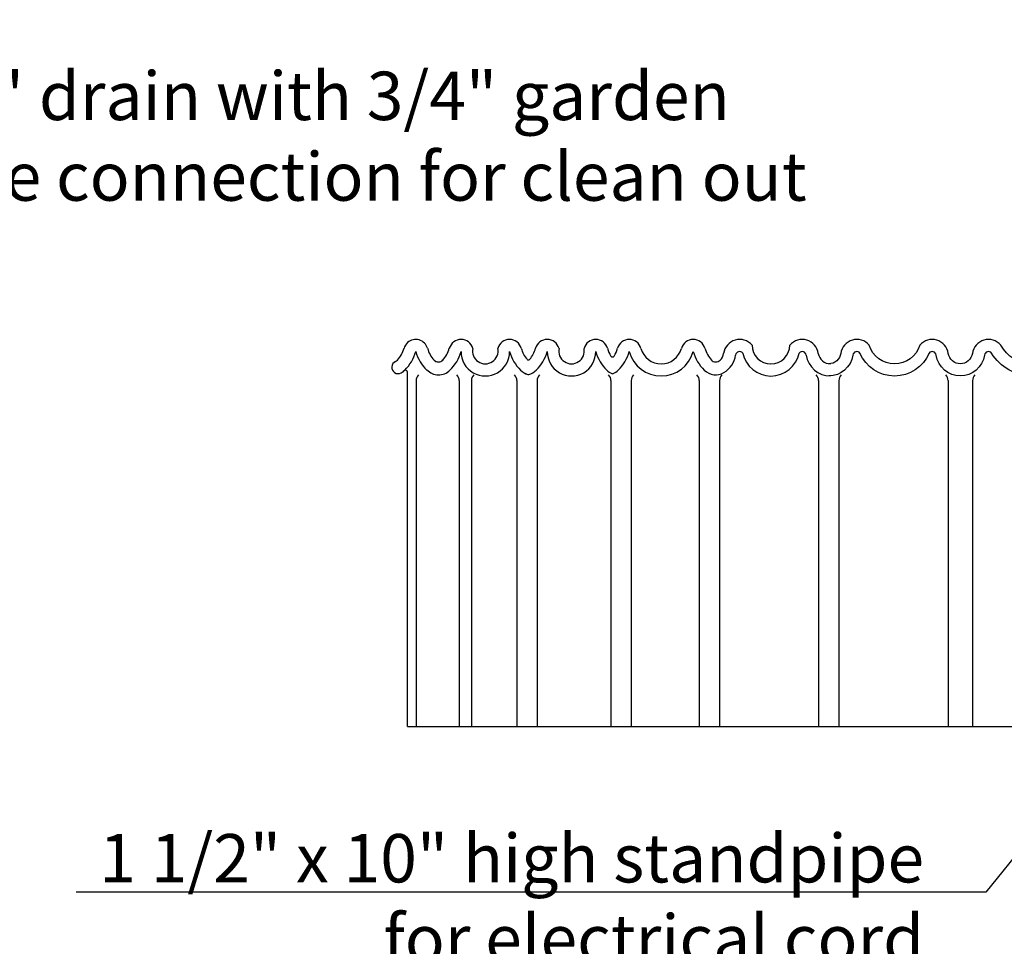
# Model space of a CAD drawing. Extents: x 16 to 132, y -2 to 87.
# Drawn here: x 72 to 92, y 37 to 56 of the extents above; entities that cross this region are included whole.
import ezdxf
from ezdxf import colors
from ezdxf.entities.mleader import LeaderData, LeaderLine
from ezdxf.math import Vec2, Vec3

# ---------------------------------------------------------------- set-up
doc = ezdxf.new("R2010")
doc.units = 0
doc.header["$LTSCALE"] = 6
doc.header["$MEASUREMENT"] = 0
doc.layers.add('1503', color=2, linetype='CONTINUOUS')
doc.styles.add('TNR', font='times.ttf')

msp = doc.modelspace()

# ---------------------------------------------------------------- linework, layer by layer
at = {"layer": '1503'}
for p, q in [((80.12305, 41.19432), (80.12305, 48.5176)), ((80.2984, 48.34378), (80.2984, 41.19432)), ((81.18815, 48.34378), (81.18815, 41.19432)), ((81.4399, 48.34378), (81.4399, 41.19432)), ((82.38011, 48.34378), (82.38011, 41.19432)), ((82.79969, 48.34378), (82.79969, 41.19432)), ((84.32487, 48.34378), (84.32487, 41.19432)), ((84.74445, 48.34378), (84.74445, 41.19432)), ((86.15067, 48.34378), (86.15067, 41.19432)), ((86.57025, 48.34378), (86.57025, 41.19432)), ((88.61468, 48.34378), (88.61468, 41.19432)), ((89.03426, 48.34378), (89.03426, 41.19432)), ((91.29265, 48.34378), (91.29265, 41.19432)), ((91.79615, 48.34378), (91.79615, 41.19432)), ((80.12305, 41.19432), (128.45872, 41.19432))]:
    msp.add_line(p, q, dxfattribs=at)
for points in [[(91.5444, 48.69082, -0.37282469), (91.29523, 48.9066, 0.64558699), (90.7074, 49.07622, -0.7385217), (89.66147, 49.07622, 0.64558699), (89.07364, 48.9066, -0.37282469), (88.82447, 48.69082)], [(94.50981, 48.69082, -0.37282469), (94.26064, 48.9066, 0.64558699), (93.67282, 49.07622, -0.59813633), (92.38139, 49.07622, 0.64558699), (91.79356, 48.9066, -0.37282469), (91.5444, 48.69082)], [(91.5444, 48.43907, -0.37282469), (91.04607, 48.87064, 0.64558699), (90.89911, 48.91304, -0.66435383), (89.46976, 48.91304, 0.64558699), (89.3228, 48.87064, -0.37282469), (88.82447, 48.43907)], [(94.50981, 48.43907, -0.37282469), (94.01148, 48.87064, 0.64558699), (93.86452, 48.91304, -0.56697716), (92.18969, 48.91304, 0.64558699), (92.04273, 48.87064, -0.37282469), (91.5444, 48.43907)]]:
    msp.add_lwpolyline(points, format="xyb", dxfattribs=at)
for centre, radius, start, end in [((80.29172, 48.94257), 0.25175, 132.06584, 164.225442), ((80.29172, 48.94257), 0.25175, 15.774558, 132.06584), ((81.22685, 48.94257), 0.25175, 15.417898, 164.225442), ((82.22921, 48.94257), 0.25175, 15.774558, 164.582102), ((83.00845, 48.94257), 0.25175, 15.417898, 164.225442), ((84.01081, 48.94257), 0.25175, 15.774558, 164.582102), ((84.7025, 48.94257), 0.25175, 15.417898, 164.225442), ((86.02479, 48.94257), 0.25175, 15.774558, 164.582102), ((86.9838, 48.85865), 0.33566, 40.403747, 171.786789), ((87.63075, 49.08137), 0.39137, 180.753951, 359.246049), ((88.2777, 48.85865), 0.33566, 8.213211, 139.596253), ((79.4588, 49.17786), 0.61376, 317.885477, 344.225442), ((79.4588, 49.17786), 0.86551, 314.236551, 344.225442), ((81.12464, 49.17786), 0.86551, 195.774558, 225.763449), ((81.12464, 49.17786), 0.61376, 195.774558, 222.114523), ((80.39394, 49.17786), 0.61376, 317.885477, 344.225442), ((80.39394, 49.17786), 0.86551, 314.236551, 344.225442), ((81.72803, 48.94026), 0.50118, 179.735505, 0.264495), ((81.72803, 48.95499), 0.26417, 168.093169, 11.906831), ((83.06212, 49.17786), 0.86551, 195.774558, 225.763449), ((83.06212, 49.17786), 0.61376, 195.774558, 219.737342), ((82.17553, 49.17786), 0.61376, 320.262658, 344.225442), ((82.17553, 49.17786), 0.86551, 314.236551, 344.225442), ((83.50963, 48.94026), 0.50118, 179.735505, 0.264495), ((83.50963, 48.95499), 0.26417, 168.093169, 11.906831), ((84.84372, 49.17786), 0.86551, 195.774558, 225.763449), ((84.84372, 49.17786), 0.61376, 195.774558, 212.33634), ((84.35665, 48.86951), 0.0373, 212.33634, 327.66366), ((83.86958, 49.17786), 0.61376, 327.66366, 344.225442), ((83.86958, 49.17786), 0.86551, 314.236551, 344.225442), ((85.36364, 49.1249), 0.68583, 195.417898, 344.582102), ((85.36364, 49.1249), 0.43408, 195.417898, 344.582102), ((86.85771, 49.17786), 0.86551, 195.774558, 225.763449), ((86.85771, 49.17786), 0.61376, 195.774558, 222.114523), ((86.40241, 48.94257), 0.25175, 315.606585, 351.786789), ((86.40241, 48.94257), 0.5035, 300.689882, 351.786789), ((86.9838, 48.85865), 0.08392, 40.403747, 171.786789), ((87.63075, 49.03363), 0.59538, 191.685451, 348.314549), ((88.2777, 48.85865), 0.08392, 8.213211, 139.596253), ((88.85908, 48.94257), 0.5035, 188.213211, 270), ((88.85908, 48.94257), 0.25175, 188.213211, 270), ((79.92662, 48.61882), 0.13113, 113.496562, 298.68736), ((79.82415, 48.85451), 0.12587, 293.496562, 315.606585), ((80.75929, 48.85451), 0.12587, 221.510264, 315.606585), ((80.75929, 48.85451), 0.12587, 224.393415, 318.489736), ((82.61883, 48.80934), 0.0373, 219.737342, 320.262658), ((86.49236, 48.85451), 0.12587, 221.510264, 315.606585), ((79.82844, 48.79824), 0.33566, 298.68736, 314.236551), ((80.08109, 48.5176), 0.04196, 0, 131.99558), ((80.46623, 48.34378), 0.16783, 135, 180), ((80.755, 48.79824), 0.33566, 225.763449, 225.995605), ((80.76357, 48.79824), 0.33566, 223.925924, 314.236551), ((81.02032, 48.34378), 0.16783, 0, 45), ((81.60773, 48.34378), 0.16783, 135, 180), ((82.21228, 48.34378), 0.16783, 0, 45), ((82.69249, 48.79824), 0.33566, 225.763449, 255.707185), ((82.57505, 48.52396), 0.0373, 246.821422, 293.178578), ((82.57505, 48.52396), 0.0373, 246.821422, 293.178578), ((82.61883, 48.50911), 0.0373, 255.707185, 284.292815), ((82.54517, 48.79824), 0.33566, 284.292815, 314.236551), ((82.96753, 48.34378), 0.16783, 135, 180), ((84.47409, 48.79824), 0.33566, 225.763449, 246.821422), ((84.15704, 48.34378), 0.16783, 0, 45), ((84.35665, 48.52396), 0.0373, 246.821422, 293.178578), ((84.35665, 48.52396), 0.0373, 246.821422, 293.178578), ((84.23921, 48.79824), 0.33566, 293.178578, 314.236551), ((84.91229, 48.34378), 0.16783, 135, 180), ((85.98283, 48.34378), 0.16783, 0, 45), ((86.48807, 48.79824), 0.33566, 225.763449, 300.689882), ((86.73808, 48.34378), 0.16783, 135, 180), ((88.44685, 48.34378), 0.16783, 0, 45), ((89.20209, 48.34378), 0.16783, 135, 180), ((91.12482, 48.34378), 0.16783, 0, 45), ((91.96398, 48.34378), 0.16783, 135, 180)]:
    msp.add_arc(centre, radius, start, end, dxfattribs=at)

# ---------------------------------------------------------------- leaders
ml = msp.add_multileader_mtext('Standard', dxfattribs=at)
ml.set_content('1/2" drain with 3/4" garden \\Phose connection for clean out ', color=256, style='TNR')
ml.set_leader_properties()
ml.build(insert=Vec2(0, 0))
ml.multileader.update_dxf_attribs({"text_right_attachment_type": 6, "dogleg_length": 0.36, "arrow_head_size": 1})
ctx = ml.context
ctx.base_point, ctx.char_height, ctx.arrow_head_size, ctx.landing_gap_size, ctx.plane_origin = Vec3(69.41313, 54.21768), 1, 1, 0.09, Vec3(66.86511, 55.94843)
ctx.right_attachment = 6
notes = []
notes.append((ctx, [(0, (1, 1, 0), (69.05313, 54.21768), (1, 0), 0.36, [(0, [(66.81227, 55.80176)], 0, [])])]))
ctx.mtext.insert, ctx.mtext.flow_direction = Vec3(69.50313, 54.72777), 5
ml = msp.add_multileader_mtext('Standard', dxfattribs=at)
ml.set_content('1 1/2" x 10" high standpipe \\Pfor electrical cord', color=256, style='TNR')
ml.set_leader_properties()
ml.build(insert=Vec2(0, 0))
ml.multileader.update_dxf_attribs({"text_right_attachment_type": 6, "dogleg_length": 0.36, "arrow_head_size": 1})
ctx = ml.context
ctx.base_point, ctx.char_height, ctx.arrow_head_size, ctx.landing_gap_size, ctx.plane_origin = Vec3(74.74436, 38.46428), 1, 1, 0.09, Vec3(97.2248, 46.20329)
ctx.right_attachment, ctx.text_align_type = 6, 2
notes.append((ctx, [(1, (1, 1, 0), (92.07472, 37.77437), (-1, 0), 1.19001, [(0, [(98.74009, 46.05662)], 0, [])])]))
ctx.mtext.insert, ctx.mtext.alignment, ctx.mtext.flow_direction = Vec3(90.79471, 38.97437), 3, 5
for ctx, leaders in notes:
    for number, flags, end, landing, length, lines in leaders:
        leader = LeaderData()
        leader.index, (leader.has_last_leader_line, leader.has_dogleg_vector, leader.attachment_direction) = number, flags
        leader.last_leader_point, leader.dogleg_vector, leader.dogleg_length = Vec3(end), Vec3(landing), length
        for number, points, colour, breaks in lines:
            line = LeaderLine()
            line.index, line.vertices, line.color, line.breaks = number, Vec3.list(points), colors.encode_raw_color(colour), breaks
            leader.lines.append(line)
        ctx.leaders.append(leader)

doc.saveas('drawing.dxf')
